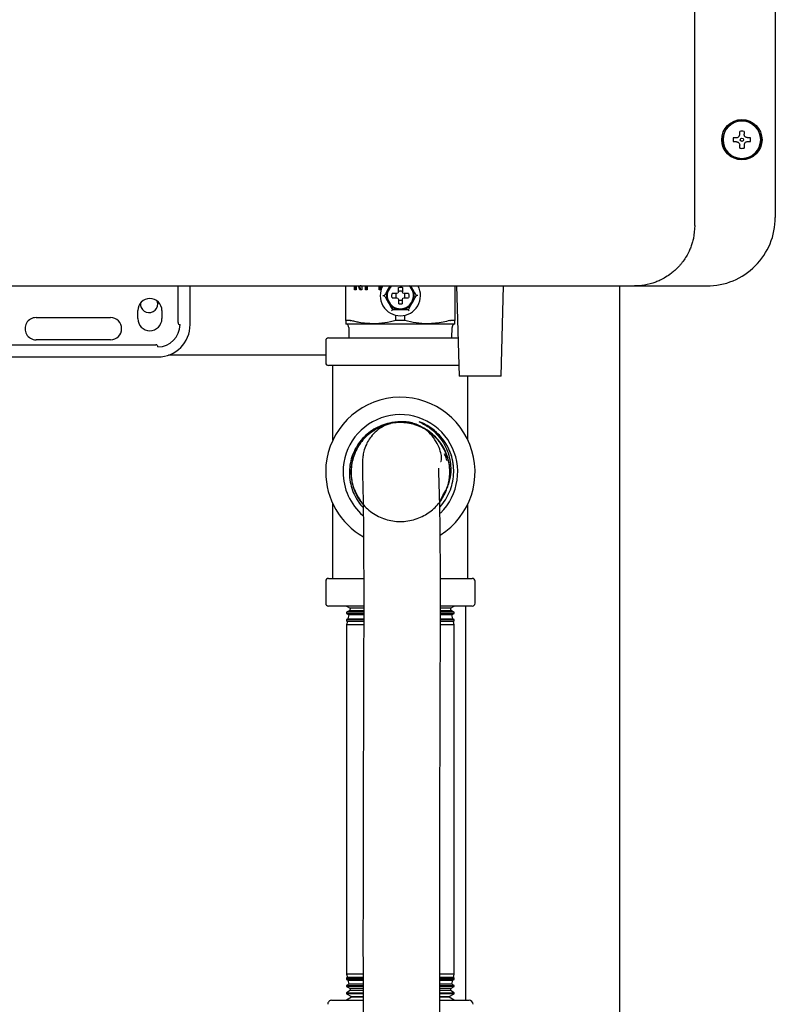
# Model space of a CAD drawing. Units: inches. Extents: x 0.4 to 16.6, y 0.2 to 10.8.
# Drawn here: x 12.8 to 13.1, y 5.6 to 6 of the extents above; entities that cross this region are included whole.
import ezdxf

# ---------------------------------------------------------------- set-up
doc = ezdxf.new("R2010")
doc.units = ezdxf.units.IN
doc.header["$MEASUREMENT"] = 0
doc.layers.add('WH', color=7, linetype='Continuous')

msp = doc.modelspace()

# ---------------------------------------------------------------- linework, layer by layer
at = {"layer": 'WH', "linetype": 'Continuous', "lineweight": 25}
for p, q in [((13.04763674008285, 5.877259079997446), (13.04763674008285, 6.886077935902605)), ((13.07913277303799, 6.882928329087131), (13.07913277303799, 5.880408645746728)), ((13.06278364137122, 5.911648801124453), (13.06394607274271, 5.911648801124453)), ((13.06521551087805, 5.912918051528631), (13.06521551087805, 5.914080670631289)), ((13.06690847052084, 5.914080670631289), (13.06690847052084, 5.912918051528631)), ((13.06817753319385, 5.911648801124453), (13.06934034002768, 5.911648801124453)), ((13.06394607274271, 5.909955841481668), (13.06278364137122, 5.909955841481668)), ((13.06521551087805, 5.907524065840414), (13.06521551087805, 5.90868659107749)), ((13.06690847052084, 5.90868659107749), (13.06690847052084, 5.907524065840414)), ((13.06934034002768, 5.909955841481668), (13.06817753319385, 5.909955841481668)), ((12.78552085606791, 5.85363696141551), (12.79644793623735, 5.85363696141551)), ((12.7980226252464, 5.85363696141551), (12.79814277319178, 5.85363696141551)), ((12.84558957228231, 5.839306315231024), (12.84558957228231, 5.85363696141551)), ((12.85031401477181, 5.838518876860912), (12.85031401477181, 5.85363696141551)), ((12.91125868460045, 5.840152137993341), (12.91125868460045, 5.85363696141551)), ((12.91454022535848, 5.85214421705982), (12.91454022535848, 5.85363696141551)), ((12.91519653351008, 5.85214421705982), (12.91454022535848, 5.85214421705982)), ((12.91493408534191, 5.85214421705982), (12.91493408534191, 5.85363696141551)), ((12.91519653351008, 5.85363696141551), (12.91519653351008, 5.85214421705982)), ((12.9166668439916, 5.85214421705982), (12.91620615171355, 5.85363696141551)), ((12.91706070397503, 5.85214421705982), (12.91660001169698, 5.85363696141551)), ((12.91744367555091, 5.85214421705982), (12.9166668439916, 5.85214421705982)), ((12.91677798084107, 5.853711302956709), (12.91678699193697, 5.853711302956709)), ((12.9171808519204, 5.853711302956709), (12.91678699193697, 5.853711302956709)), ((12.91744367555091, 5.85363696141551), (12.91744367555091, 5.85214421705982)), ((12.91888394904608, 5.85214421705982), (12.91888394904608, 5.85363696141551)), ((12.91954063266001, 5.85214421705982), (12.91888394904608, 5.85214421705982)), ((12.91927780902951, 5.85214421705982), (12.91927780902951, 5.85363696141551)), ((12.91954063266001, 5.85363696141551), (12.91954063266001, 5.85214421705982)), ((12.92417120956719, 5.85214421705982), (12.92417120956719, 5.85363696141551)), ((12.9248275177188, 5.85214421705982), (12.92417120956719, 5.85214421705982)), ((12.92456469408829, 5.85214421705982), (12.92456469408829, 5.85363696141551)), ((12.9248275177188, 5.85363696141551), (12.9248275177188, 5.85214421705982)), ((12.92872669400851, 5.85363696141551), (12.92781356962367, 5.852574027561279)), ((12.92842707506974, 5.85363696141551), (12.92781356962367, 5.852574027561279)), ((12.93105568683712, 5.850644902113367), (12.92930678330727, 5.850644902113367)), ((12.93151637911517, 5.850859666565723), (12.93105568683712, 5.850644902113367)), ((12.93173114356752, 5.851320264978184), (12.93151637911517, 5.850859666565723)), ((12.93173114356752, 5.851320264978184), (12.93173114356752, 5.853069450104782)), ((12.93330620803891, 5.853069450104782), (12.93330620803891, 5.851320264978184)), ((12.93352097249127, 5.850859666565723), (12.93330620803891, 5.851320264978184)), ((12.93398128930698, 5.850644902113367), (12.93352097249127, 5.850859666565723)), ((12.93573056829916, 5.850644902113367), (12.93398128930698, 5.850644902113367)), ((12.93722378198276, 5.852574027561279), (12.93634219643358, 5.85363696141551)), ((12.93722378198276, 5.852574027561279), (12.93660990107437, 5.85363696141551)), ((12.95377829154365, 5.85363696141551), (12.95377829154365, 5.840152137993341)), ((12.95450293383919, 5.85363696141551), (12.95551067473102, 5.818361430788116)), ((12.97188871699714, 5.818361430788116), (12.97289645788897, 5.85363696141551)), ((13.01816219630863, 5.85363696141551), (13.01816219630863, 5.563411808521242)), ((13.02401452763533, 5.85363696141551), (13.05236118257235, 5.85363696141551)), ((12.83764891948007, 5.846611779637676), (12.83744241519896, 5.847779185885032)), ((12.92569934124742, 5.849857463743255), (12.92624488801188, 5.849857463743255)), ((12.92930678330727, 5.849070025373144), (12.93105568683712, 5.849070025373144)), ((12.93105568683712, 5.849070025373144), (12.93151637911517, 5.848855260920788)), ((12.93151637911517, 5.848855260920788), (12.93173114356752, 5.848394662508327)), ((12.93173114356752, 5.848394662508327), (12.93173114356752, 5.846645477381729)), ((12.93330620803891, 5.848394662508327), (12.93352097249127, 5.848855260920788)), ((12.93330620803891, 5.846645477381729), (12.93330620803891, 5.848394662508327)), ((12.93352097249127, 5.848855260920788), (12.93398128930698, 5.849070025373144)), ((12.93398128930698, 5.849070025373144), (12.93573056829916, 5.849070025373144)), ((12.93933763489669, 5.849857463743255), (12.93879208813222, 5.849857463743255)), ((12.82984155580473, 5.840881098105664), (12.82984155580473, 5.844030663854945)), ((12.83929044078374, 5.844030663854945), (12.83929044078374, 5.840881098105664)), ((12.79007784235855, 5.841274770357929), (12.81921146633777, 5.841274770357929)), ((12.9128679161438, 5.840197662800767), (12.9113401599259, 5.840197662800767)), ((12.92188877406741, 5.838833795889607), (12.93251848807205, 5.838833795889607)), ((12.93080600438814, 5.840197662800767), (12.93080600438814, 5.842172031459358)), ((12.93251848807205, 5.840197662800767), (12.93080600438814, 5.840197662800767)), ((12.93423134721829, 5.840197662800767), (12.93251848807205, 5.840197662800767)), ((12.93251848807205, 5.838833795889607), (12.94314857753902, 5.838833795889607)), ((12.93423134721829, 5.840197662800767), (12.93423134721829, 5.842172031459358)), ((12.95369719168053, 5.840197662800767), (12.9521690600003, 5.840197662800767)), ((12.91231823929372, 5.837385919282268), (12.91242224235893, 5.833337778313404)), ((12.9526151092475, 5.833337778313404), (12.95271873685039, 5.837385919282268)), ((12.81921146633777, 5.832613323749032), (12.79007784235855, 5.832613323749032)), ((12.90331878272287, 5.832257760923191), (12.90331878272287, 5.823617809532648)), ((12.90439861238192, 5.833337778313404), (12.93251848807205, 5.833337778313404)), ((12.93251848807205, 5.833337778313404), (12.95494710577475, 5.833337778313404)), ((12.76488094090197, 5.830644868622127), (12.83692803180783, 5.830644868622127)), ((12.76418483374346, 5.825920426132623), (12.83771537631235, 5.825920426132623)), ((12.90331878272287, 5.826611746146436), (12.8418315698284, 5.826611746146436)), ((12.93251848807205, 5.822537792142433), (12.90439861238192, 5.822537792142433)), ((12.90611860531242, 5.793414962705177), (12.90611860531242, 5.822537792142433)), ((12.9553912777103, 5.822537792142433), (12.93251848807205, 5.822537792142433)), ((12.97188871699714, 5.818361430788116), (12.95551067473102, 5.818361430788116)), ((12.95891874629402, 5.793414962705177), (12.95891874629402, 5.818361430788116)), ((12.90611860531242, 5.739337780476068), (12.90611860531242, 5.768460609913324)), ((12.95891874629402, 5.739337780476068), (12.95891874629402, 5.768460609913324)), ((12.90439861238192, 5.739337780476068), (12.91806882032918, 5.739337780476068)), ((12.94831869381339, 5.739337780476068), (12.96063873922451, 5.739337780476068)), ((12.90331878272287, 5.738257763085854), (12.90331878272287, 5.72961781169531)), ((12.96171856888356, 5.72961781169531), (12.96171856888356, 5.738257763085854)), ((12.91811199849705, 5.728537794305097), (12.90439861238192, 5.728537794305097)), ((12.91151850453232, 5.728537794305097), (12.91290621330139, 5.72767789170543)), ((12.91290621330139, 5.72767789170543), (12.91270834465385, 5.726754160509786)), ((12.91798021121947, 5.72767789170543), (12.91290621330139, 5.72767789170543)), ((12.96063873922451, 5.728537794305097), (12.94822895831669, 5.728537794305097)), ((12.95213113830504, 5.72767789170543), (12.94833859331685, 5.72767789170543)), ((12.95213113830504, 5.72767789170543), (12.95351847161179, 5.728537794305097)), ((12.95232900695258, 5.726754160509786), (12.95213113830504, 5.72767789170543)), ((12.95816218970049, 5.574433786794408), (12.95816218970049, 5.728537794305097)), ((12.91270834465385, 5.726754160509786), (12.91151850453232, 5.726116062281152)), ((12.91151850453232, 5.726116062281152), (12.91151850453232, 5.725626741000499)), ((12.91809960824018, 5.726116062281152), (12.91151850453232, 5.726116062281152)), ((12.91151850453232, 5.725626741000499), (12.91235541006432, 5.72510803979258)), ((12.91151850453232, 5.725626741000499), (12.91807445226412, 5.725626741000499)), ((12.9120283823755, 5.723581691558419), (12.91151850453232, 5.723308167251528)), ((12.91151850453232, 5.723308167251528), (12.91151850453232, 5.722715687695902)), ((12.91809660454155, 5.723308167251528), (12.91151850453232, 5.723308167251528)), ((12.91235541006432, 5.72510803979258), (12.9120283823755, 5.723581691558419)), ((12.9120283823755, 5.723581691558419), (12.91816869330877, 5.723581691558419)), ((12.91800987274348, 5.72510803979258), (12.91235541006432, 5.72510803979258)), ((12.91270834465385, 5.726754160509786), (12.917992226014, 5.726754160509786)), ((12.9481790218269, 5.723581691558419), (12.9530085937686, 5.723581691558419)), ((12.95351847161179, 5.723308167251528), (12.94824435227219, 5.723308167251528)), ((12.95351847161179, 5.726116062281152), (12.94824773143316, 5.726116062281152)), ((12.94827814388183, 5.726754160509786), (12.95232900695258, 5.726754160509786)), ((12.94829090960103, 5.725626741000499), (12.95351847161179, 5.725626741000499)), ((12.95268156607979, 5.72510803979258), (12.94839678997789, 5.72510803979258)), ((12.95351847161179, 5.726116062281152), (12.95232900695258, 5.726754160509786)), ((12.95268156607979, 5.72510803979258), (12.95351847161179, 5.725626741000499)), ((12.9530085937686, 5.723581691558419), (12.95268156607979, 5.72510803979258)), ((12.95351847161179, 5.723308167251528), (12.9530085937686, 5.723581691558419)), ((12.95351847161179, 5.725626741000499), (12.95351847161179, 5.726116062281152)), ((12.95351847161179, 5.722715687695902), (12.95351847161179, 5.723308167251528)), ((12.91151850453232, 5.722715687695902), (12.91180498228957, 5.722538187879729)), ((12.91151850453232, 5.722715687695902), (12.91807069764083, 5.722715687695902)), ((12.91180498228957, 5.722538187879729), (12.91151850453232, 5.721201354256277)), ((12.91151850453232, 5.721201354256277), (12.91151850453232, 5.584681374013406)), ((12.91809397630524, 5.721201354256277), (12.91151850453232, 5.721201354256277)), ((12.91806056015794, 5.722538187879729), (12.91180498228957, 5.722538187879729)), ((12.95351847161179, 5.721201354256277), (12.94824172403589, 5.721201354256277)), ((12.94828753044006, 5.722715687695902), (12.95351847161179, 5.722715687695902)), ((12.95323236931686, 5.722538187879729), (12.9483340877689, 5.722538187879729)), ((12.95323236931686, 5.722538187879729), (12.95351847161179, 5.722715687695902)), ((12.95351847161179, 5.721201354256277), (12.95323236931686, 5.722538187879729)), ((12.95351847161179, 5.584681374013406), (12.95351847161179, 5.721201354256277)), ((12.91151850453232, 5.584681374013406), (12.91180498228957, 5.583344540389955)), ((12.91785518226381, 5.584681374013406), (12.91151850453232, 5.584681374013406)), ((12.95351847161179, 5.584681374013406), (12.94792220559366, 5.584681374013406)), ((12.95323236931686, 5.583344540389955), (12.95351847161179, 5.584681374013406)), ((12.91180498228957, 5.583344540389955), (12.91151850453232, 5.583167040573781)), ((12.91151850453232, 5.583167040573781), (12.91151850453232, 5.582574561018157)), ((12.91151850453232, 5.583167040573781), (12.91782777351377, 5.583167040573781)), ((12.91151850453232, 5.582574561018157), (12.9120283823755, 5.582300942845683)), ((12.91785593318847, 5.582574561018157), (12.91151850453232, 5.582574561018157)), ((12.91235541006432, 5.580774688477105), (12.91151850453232, 5.580255987269185)), ((12.91781763603088, 5.583344540389955), (12.91180498228957, 5.583344540389955)), ((12.9120283823755, 5.582300942845683), (12.91235541006432, 5.580774688477105)), ((12.9120283823755, 5.582300942845683), (12.9178499257912, 5.582300942845683)), ((12.91775681113354, 5.580774688477105), (12.91235541006432, 5.580774688477105)), ((12.95351847161179, 5.582574561018157), (12.94792333198065, 5.582574561018157)), ((12.94795149165534, 5.582300942845683), (12.9530085937686, 5.582300942845683)), ((12.94797627216908, 5.583167040573781), (12.95351847161179, 5.583167040573781)), ((12.95323236931686, 5.583344540389955), (12.94803334244313, 5.583344540389955)), ((12.95268156607979, 5.580774688477105), (12.94812683256312, 5.580774688477105)), ((12.95268156607979, 5.580774688477105), (12.9530085937686, 5.582300942845683)), ((12.95351847161179, 5.580255987269185), (12.95268156607979, 5.580774688477105)), ((12.9530085937686, 5.582300942845683), (12.95351847161179, 5.582574561018157)), ((12.95351847161179, 5.583167040573781), (12.95323236931686, 5.583344540389955)), ((12.95351847161179, 5.582574561018157), (12.95351847161179, 5.583167040573781)), ((12.91151850453232, 5.580255987269185), (12.91151850453232, 5.579766665988533)), ((12.91151850453232, 5.580255987269185), (12.91782889990076, 5.580255987269185)), ((12.91151850453232, 5.579766665988533), (12.91270834465385, 5.579128567759897)), ((12.91785705957546, 5.579766665988533), (12.91151850453232, 5.579766665988533)), ((12.91290621330139, 5.578204836564253), (12.91151850453232, 5.577344933964588)), ((12.91151850453232, 5.577344933964588), (12.91151850453232, 5.576958770958909)), ((12.91151850453232, 5.577344933964588), (12.91783002628775, 5.577344933964588)), ((12.91151850453232, 5.576958770958909), (12.91338793146987, 5.575956098808529)), ((12.91785856142478, 5.576958770958909), (12.91151850453232, 5.576958770958909)), ((12.91270834465385, 5.579128567759897), (12.91290621330139, 5.578204836564253)), ((12.91270834465385, 5.579128567759897), (12.91771062926703, 5.579128567759897)), ((12.91771626120197, 5.578204836564253), (12.91290621330139, 5.578204836564253)), ((12.95351847161179, 5.579766665988533), (12.94792445836763, 5.579766665988533)), ((12.95351847161179, 5.576958770958909), (12.94792596021695, 5.576958770958909)), ((12.9479777740184, 5.580255987269185), (12.95351847161179, 5.580255987269185)), ((12.94797927586771, 5.577344933964588), (12.95351847161179, 5.577344933964588)), ((12.94804272900136, 5.579128567759897), (12.95232900695258, 5.579128567759897)), ((12.95213113830504, 5.578204836564253), (12.9480945428028, 5.578204836564253)), ((12.95164942013656, 5.575956098808529), (12.95351847161179, 5.576958770958909)), ((12.95213113830504, 5.578204836564253), (12.95232900695258, 5.579128567759897)), ((12.95351847161179, 5.577344933964588), (12.95213113830504, 5.578204836564253)), ((12.95232900695258, 5.579128567759897), (12.95351847161179, 5.579766665988533)), ((12.95351847161179, 5.579766665988533), (12.95351847161179, 5.580255987269185)), ((12.95351847161179, 5.576958770958909), (12.95351847161179, 5.577344933964588)), ((12.90567142967823, 5.574433786794408), (12.91788108916453, 5.574433786794408)), ((12.91345664107614, 5.575634984651401), (12.91151850453232, 5.574433786794408)), ((12.91338793146987, 5.575956098808529), (12.91345664107614, 5.575634984651401)), ((12.91338793146987, 5.575956098808529), (12.91775568474655, 5.575956098808529)), ((12.91770236909579, 5.575634984651401), (12.91345664107614, 5.575634984651401)), ((12.9515807105303, 5.575634984651401), (12.94796651014851, 5.575634984651401)), ((12.94797627216908, 5.574433786794408), (12.95936554646588, 5.574433786794408)), ((12.94810993675831, 5.575956098808529), (12.95164942013656, 5.575956098808529)), ((12.9515807105303, 5.575634984651401), (12.95164942013656, 5.575956098808529)), ((12.95351847161179, 5.574433786794408), (12.9515807105303, 5.575634984651401))]:
    msp.add_line(p, q, dxfattribs=at)
at = {"layer": 'WH', "linetype": 'Continuous', "lineweight": 25, "flags": 128}
for points in [[(12.92938187577313, 5.844424429972792), (12.92937661930052, 5.844415325011306), (12.92936122534502, 5.84438838558918), (12.92933569390663, 5.844344738093399), (12.92930190229699, 5.844285978238864), (12.92926060144077, 5.844214452665134), (12.92921329318728, 5.844132789608513), (12.9291622303105, 5.844044086633218), (12.92910891465973, 5.843951910631375)], [(12.93592806148437, 5.843951910631375), (12.93588075323088, 5.844033949150326), (12.9358349468267, 5.844113547164136), (12.93579176865884, 5.844188170302084), (12.93575272057659, 5.844255659655774), (12.93571930442928, 5.844313856316815), (12.93569189567924, 5.844361070704723), (12.93567199617579, 5.844395894835766), (12.93565960591892, 5.844417202322954), (12.9356554758333, 5.844424429972792)]]:
    msp.add_lwpolyline(points, dxfattribs=at)
at = {"layer": 'WH', "linetype": 'Continuous', "lineweight": 25}
for radius in [0.007874015748031482, 0.007401574803411748, 0.0006299212597795645]:
    msp.add_circle((13.06606192754687, 5.91080234362056), radius, dxfattribs=at)
for centre, radius, start, end in [((13.06606192754687, 5.91080234362056), 0.007357172570085169, 6.971550079402242e-08, 179.9999999302845), ((13.06606192754687, 5.91080234362056), 0.003385826771419076, 165.5224878122847, 179.9999999337961), ((13.06606192754687, 5.91080234362056), 0.003385826771833212, 75.52248781438888, 104.4775121851527), ((13.06606192754687, 5.91080234362056), 0.003385826771419076, 6.619198801500225e-08, 14.47751218738466), ((13.06606192754687, 5.91080234362056), 0.007357172570085169, 180.0000000697094, 359.9999999302922), ((13.06606192754687, 5.91080234362056), 0.0033858267714173, 180.0000000661778, 194.477512187393), ((13.06606192754687, 5.91080234362056), 0.003385826771379996, 345.52248781203, 0), ((13.06606192754687, 5.91080234362056), 0.003385826771727435, 255.5224878143859, 284.4775121858261), ((13.0523611401453, 5.880408642833158), 0.02677165354330757, 270.0000000000008, 7.583770335734879e-08), ((12.93251862046026, 5.849857461730794), 0.007874015748033165, 150.6640157166763, 270.025871253407), ((12.93251862046026, 5.849857461730794), 0.005118110236222076, 132.3772484867124, 270.0000000000008), ((12.93251862046026, 5.849857461730794), 0.001799999999874782, 154.0590042790981, 205.9409957236723), ((12.93251862046026, 5.849857461730794), 0.001799999999797698, 64.05900427797476, 115.9409957221269), ((12.93251862046026, 5.849857461730794), 0.005118110236220552, 270.0000000000008, 48.8393035365613), ((12.93251862046026, 5.849857461730794), 0.007874015748030993, 270.025871253407, 29.24845347018323), ((12.93251862046026, 5.849857461730794), 0.001799999999737408, 334.0590042769972, 25.94099572302905), ((12.83456586455474, 5.844030690077251), 0.004724409448819245, 0, 180), ((12.83424897750633, 5.846611792439456), 0.003399999999999181, 173.9169403647508, 0), ((12.93251862046026, 5.849857461730794), 0.00179999999999314, 244.0590042805081, 270.0000000000008), ((12.93251862046026, 5.849857461730794), 0.00179999999999314, 270.0000000000008, 295.9409957209006), ((12.79007767557837, 5.836944075904023), 0.004330708661417049, 90, 270.0000000000008), ((12.81921153384608, 5.836944075904023), 0.004330708661417049, 270.0000000000008, 90), ((12.83456586455474, 5.840881083778039), 0.004724409448819245, 180, 0), ((12.83771547085396, 5.83851887905363), 0.008661417322835874, 270.0000000000008, 0), ((12.83771547085396, 5.83851887905363), 0.01259842519684717, 270.0000000000008, 0), ((12.84637688817679, 5.839306280628432), 0.0007874016359057379, 180, 270.0000000000008), ((12.90439862046026, 5.832257776691424), 0.00107999999999997, 90.00000000018848, 180), ((12.83692806927915, 5.829857461730794), 0.0007874015748026153, 6.462887112738252e-11, 90), ((12.90439862046026, 5.823617776691425), 0.00107999999999997, 180, 269.9999999998123), ((12.93251862046026, 5.780937776691425), 0.02920000000000129, 302.3306796373799, 179.9999999999895), ((12.93251862046026, 5.780937776691425), 0.02242857142857524, 314.2677899154726, 179.9999999999886), ((12.93251862046026, 5.780937776691425), 0.02095409194381433, 19.74589209811697, 69.29706911023732), ((12.93251862046026, 5.780937776691425), 0.02920000000000279, 179.9999999999895, 240.395986938653), ((12.93251862046026, 5.780937776691425), 0.02242857142857524, 179.9999999999886, 229.2507240702654), ((12.90439862046026, 5.738257776691424), 0.001080000000000858, 90.00000000018848, 180), ((12.96063862046026, 5.738257776691424), 0.001080000000000858, 0, 90), ((12.90439862046026, 5.729617776691424), 0.001080000000000858, 180, 269.9999999998123), ((12.96063862046026, 5.729617776691424), 0.001080000000000858, 270.0000000000008, 0), ((12.90567156137767, 5.572859029972633), 0.001574803149607007, 89.99999999993537, 180), ((12.95936567954283, 5.572859029972633), 0.001574803149607007, 0, 90)]:
    msp.add_arc(centre, radius, start, end, dxfattribs=at)
for points, knots in [([(13.06394607274271, 5.911648801124453), (13.06408465810829, 5.91166188993395), (13.06436200334753, 5.911688084034505), (13.06473794836933, 5.911897363344332), (13.06502226494576, 5.912205234547534), (13.06518813254191, 5.912562761761779), (13.06520694839202, 5.912806935803801), (13.06521551087805, 5.912918051528631)], [0, 0, 0, 0, 0.210824153283549, 0.4219137784791152, 0.6274193966587381, 0.8304505939498122, 1, 1, 1, 1]), ([(13.06817753319385, 5.911648801124453), (13.06803908118207, 5.911661908556476), (13.06776188317721, 5.911688151252112), (13.06738598892387, 5.91189734645922), (13.06710183829864, 5.912205331555541), (13.06693527948059, 5.912562643615307), (13.06691685330533, 5.912806920475116), (13.06690847052084, 5.912918051528631)], [0, 0, 0, 0, 0.210669615997872, 0.4217865561339307, 0.6273187666850463, 0.8304527980429669, 1, 1, 1, 1]), ([(13.06394607274271, 5.909955841481668), (13.06408465251662, 5.909942743721601), (13.064361971998, 5.909916533085471), (13.06473800954354, 5.909707391915678), (13.06502223266085, 5.909399405369268), (13.06518813705668, 5.909041885674364), (13.065206949804, 5.908797708312894), (13.06521551087805, 5.90868659107749)], [0, 0, 0, 0, 0.2108215697446284, 0.4218864466082232, 0.6274239624377287, 0.8304526716884522, 1, 1, 1, 1]), ([(13.06817753319385, 5.909955841481668), (13.06803908676663, 5.909942725110437), (13.06776191450878, 5.909916465897385), (13.06738592775064, 5.909707408802217), (13.06710187062227, 5.909399308339832), (13.06693527496815, 5.909042003820025), (13.06691685189435, 5.908797723641031), (13.06690847052084, 5.90868659107749)], [0, 0, 0, 0, 0.2106670340186644, 0.42175922228559, 0.6273233342881672, 0.8304548760234489, 1, 1, 1, 1]), ([(13.04763674008285, 5.877259079997446), (13.04753787374842, 5.875564873225827), (13.0474050742769, 5.873289176799838), (13.04667659969374, 5.870524928585958), (13.04611583721912, 5.868856443559264), (13.04507059278362, 5.866390265195024), (13.04379691504546, 5.864234130676941), (13.04239935359081, 5.862409875829072), (13.04160405585148, 5.861475089131981), (13.04074006270972, 5.860561760334281), (13.03970618193844, 5.859580031215396), (13.03824244853141, 5.858358393461011), (13.03634714493613, 5.85705703808368), (13.03428364755828, 5.855948346462635), (13.03154886923107, 5.854792138788428), (13.02818633920384, 5.853840102490521), (13.02532750705904, 5.853700895283859), (13.02401452763533, 5.85363696141551)], [0, 0, 0, 0, 0.1356994306167829, 0.1822745100753188, 0.2294987704458177, 0.277384160813801, 0.3981419039530099, 0.4304786996419759, 0.4636588025068281, 0.4976872027350878, 0.5325595743590958, 0.5795321012111045, 0.65276200289104, 0.7193900252469279, 0.7698771864155436, 0.8943112068639983, 1, 1, 1, 1]), ([(12.77292259307078, 5.85363696141551), (12.77513343098518, 5.85363696141551), (12.7795550640624, 5.85363696141551), (12.78353227155092, 5.85363696141551), (12.78552085606791, 5.85363696141551)], [0, 0, 0, 0, 0.5000048343662548, 1, 1, 1, 1]), ([(12.79644793623735, 5.85363696141551), (12.79669649165144, 5.85363696141551), (12.79719360018707, 5.85363696141551), (12.79774628440958, 5.85363696141551), (12.7980226252464, 5.85363696141551)], [0, 0, 0, 0, 0.5000023058984201, 1, 1, 1, 1]), ([(12.79814277319178, 5.85363696141551), (12.81702294996147, 5.85363696141551), (12.85478663541264, 5.85363696141551), (12.91133148019951, 5.85363696141551), (12.9677751849046, 5.85363696141551), (13.00526921855836, 5.85363696141551), (13.02401452763533, 5.85363696141551)], [0, 0, 0, 0, 0.2499782320133104, 0.5000005793668924, 0.7500230632792688, 1, 1, 1, 1]), ([(12.92781356962367, 5.852574027561279), (12.92743413086923, 5.851916979013316), (12.92690278812919, 5.850996888559385), (12.92639115676985, 5.85011078829552), (12.92624488801188, 5.849857463743255)], [0, 0, 0, 0, 0.714112993082385, 1, 1, 1, 1]), ([(12.92781356962367, 5.852574027561279), (12.92756222052505, 5.852016041736139), (12.92705953546523, 5.850900099250479), (12.92702362846771, 5.848941370532827), (12.92754180475981, 5.84776031903749), (12.92781356962367, 5.847140899925233)], [0, 0, 0, 0, 0.3222915442982348, 0.6445662431679028, 1, 1, 1, 1]), ([(12.92930678330727, 5.849070025373144), (12.92924917035221, 5.849440738399029), (12.9291669658328, 5.849969686898529), (12.92927458802165, 5.850489422644269), (12.92930678330727, 5.850644902113367)], [0, 0, 0, 0, 0.7008489980303, 1, 1, 1, 1]), ([(12.93173114356752, 5.853069450104782), (12.93210185496948, 5.853127050929595), (12.93263086293308, 5.853209247740577), (12.9331506659113, 5.853101647601318), (12.93330620803891, 5.853069450104782)], [0, 0, 0, 0, 0.7007671480876464, 1, 1, 1, 1]), ([(12.93573056829916, 5.850644902113367), (12.93578818125422, 5.850274189087482), (12.93587038577363, 5.849745240587983), (12.93576276358479, 5.849225504842241), (12.93573056829916, 5.849070025373144)], [0, 0, 0, 0, 0.7008489980303, 1, 1, 1, 1]), ([(12.93722378198276, 5.847140899925233), (12.93747493123329, 5.847698898612193), (12.93797723547936, 5.848814908750229), (12.93801388682874, 5.850773543694588), (12.9374956028541, 5.851954604587266), (12.93722378198276, 5.852574027561279)], [0, 0, 0, 0, 0.3222755465471315, 0.6445584650872378, 0.9999999999999999, 0.9999999999999999, 0.9999999999999999, 0.9999999999999999]), ([(12.93879208813222, 5.849857463743255), (12.93870154490565, 5.850014405867446), (12.9384297489121, 5.850485520518299), (12.93790897217148, 5.851387116161233), (12.93747222714761, 5.852143661798159), (12.93722378198276, 5.852574027561279)], [0, 0, 0, 0, 0.1772080293300025, 0.5319495915877257, 1, 1, 1, 1]), ([(12.92624488801188, 5.849857463743255), (12.92633557352075, 5.849700530857655), (12.92660773829149, 5.84922954488243), (12.92712830792503, 5.848327773869255), (12.92756509852982, 5.847571252107061), (12.92781356962367, 5.847140899925233)], [0, 0, 0, 0, 0.1772548913878121, 0.5319762493652426, 1, 1, 1, 1]), ([(12.92781356962367, 5.847140899925233), (12.92817112832585, 5.84664431247731), (12.92888622287621, 5.84565116932173), (12.93056430447599, 5.844640524397786), (12.93184616740795, 5.844498775468074), (12.93251848807205, 5.844424429972792)], [0, 0, 0, 0, 0.3222834924117072, 0.6445463855039545, 1, 1, 1, 1]), ([(12.92781356962367, 5.847140899925233), (12.92819285383368, 5.846483867346726), (12.9287239980303, 5.845563768297374), (12.92923560243006, 5.844677751851286), (12.92938187577313, 5.844424429972792)], [0, 0, 0, 0, 0.7140889657153505, 1, 1, 1, 1]), ([(12.93251848807205, 5.846550391546836), (12.93238685849253, 5.846554322670714), (12.93212155066749, 5.846562246101978), (12.93186194747275, 5.84661759116647), (12.93173114356752, 5.846645477381729)], [0, 0, 0, 0, 0.4961390773330805, 1, 1, 1, 1]), ([(12.93251848807205, 5.844424429972792), (12.93312737153382, 5.844485794853461), (12.93434514570838, 5.844608525345574), (12.93605947973108, 5.845556605635442), (12.93682323781944, 5.84659586977534), (12.93722378198276, 5.847140899925233)], [0, 0, 0, 0, 0.3222892754925904, 0.6445823890370375, 1, 1, 1, 1]), ([(12.93330620803891, 5.846645477381729), (12.93317726970499, 5.846617966295611), (12.93291756929976, 5.846562554999407), (12.93265213647898, 5.84655446496835), (12.93251848807205, 5.846550391546836)], [0, 0, 0, 0, 0.496488766788595, 0.9999999999999999, 0.9999999999999999, 0.9999999999999999, 0.9999999999999999]), ([(12.9356554758333, 5.844424429972792), (12.93574602299771, 5.844581338144206), (12.93601786883722, 5.84505241676782), (12.93653852843493, 5.845954061330259), (12.93697532237767, 5.846710575340194), (12.93722378198276, 5.847140899925233)], [0, 0, 0, 0, 0.1771878109225278, 0.531963309100757, 1, 1, 1, 1]), ([(12.93722378198276, 5.847140899925233), (12.93760306157068, 5.847797966959262), (12.93813419389411, 5.848718104903813), (12.93864581401037, 5.84960414230637), (12.93879208813222, 5.849857463743255)], [0, 0, 0, 0, 0.7140962264631086, 1, 1, 1, 1]), ([(12.92938187577313, 5.844424429972792), (12.92956310640265, 5.844424429972792), (12.93010696390207, 5.844424429972792), (12.93114808163163, 5.844424429972792), (12.93202155517486, 5.844424429972792), (12.93251848807205, 5.844424429972792)], [0, 0, 0, 0, 0.1772551622303542, 0.5319274647116081, 1, 1, 1, 1]), ([(12.93251848807205, 5.844424429972792), (12.9332772167578, 5.844424429972792), (12.93433971839558, 5.844424429972792), (12.93536293469699, 5.844424429972793), (12.9356554758333, 5.844424429972792)], [0, 0, 0, 0, 0.7140964858451603, 1, 1, 1, 1]), ([(12.91125868460045, 5.840152137993341), (12.91125976397083, 5.840159005427784), (12.91126192203745, 5.840172736007387), (12.91127721095894, 5.840186819562983), (12.91130266480702, 5.840195911162444), (12.91132759543131, 5.840197075832359), (12.9113401599259, 5.840197662800767)], [0, 0, 0, 0, 0.2503273160205716, 0.5004982817964048, 0.7482619543952606, 1, 1, 1, 1]), ([(12.91125868460045, 5.840152137993341), (12.91125868460045, 5.839911596174399), (12.91125868460045, 5.839132220885312), (12.91125868460045, 5.838955780647248), (12.91125868460045, 5.838833795889607)], [0, 0, 0, 0, 0.3086341359668006, 1, 1, 1, 1]), ([(12.91231823929372, 5.837385919282268), (12.91229688357774, 5.837560136165999), (12.91225316951089, 5.837916749285886), (12.91198420492962, 5.83835253230607), (12.91164092834464, 5.838668499093719), (12.91138413330448, 5.838779547078109), (12.91125868460045, 5.838833795889607)], [0, 0, 0, 0, 0.2742511856685466, 0.5613782594376517, 0.7857258890968161, 1, 1, 1, 1]), ([(12.91125868460045, 5.838833795889607), (12.9114299051566, 5.838833795889607), (12.91177828992725, 5.838833795889607), (12.91439241459631, 5.838833795889607), (12.91784048863176, 5.838833795889607), (12.92055478859251, 5.838833795889607), (12.92188877406741, 5.838833795889607)], [0, 0, 0, 0, 0.2757323793813531, 0.5610363843427252, 0.7842644159590982, 1, 1, 1, 1]), ([(12.9128679161438, 5.840197662800767), (12.91288578626672, 5.84019704114775), (12.91292149275133, 5.840195799016177), (12.91300530070179, 5.840184255352858), (12.91307971095284, 5.840164972519799), (12.91312923792499, 5.840152137993341)], [0, 0, 0, 0, 0.250958533203935, 0.501442941794584, 0.9999999999999999, 0.9999999999999999, 0.9999999999999999, 0.9999999999999999]), ([(12.92188877406742, 5.838833795889607), (12.92006104373747, 5.838935136260252), (12.9176712832326, 5.839067638966668), (12.91477063992914, 5.839704678409568), (12.91367671871198, 5.840002890262163), (12.91312923792499, 5.840152137993341)], [0, 0, 0, 0, 0.6189693672478035, 0.8093034969851732, 0.9999999999999999, 0.9999999999999999, 0.9999999999999999, 0.9999999999999999]), ([(12.93080600438814, 5.840197662800767), (12.92934876634847, 5.839812182424624), (12.92641335152305, 5.839035682786107), (12.92340412164586, 5.83890141078243), (12.92188877406741, 5.838833795889607)], [0, 0, 0, 0, 0.4964334263940743, 0.9999999999999999, 0.9999999999999999, 0.9999999999999999, 0.9999999999999999]), ([(12.94314857753902, 5.838833795889607), (12.94165634976777, 5.838899358519883), (12.93864709951842, 5.839031573162518), (12.93571132774541, 5.839806836993479), (12.93423134721829, 5.840197662800767)], [0, 0, 0, 0, 0.4958802517538956, 1, 1, 1, 1]), ([(12.95190773821911, 5.840152137993341), (12.95102056535618, 5.839911596200767), (12.94814608161247, 5.839132228953043), (12.94519136111772, 5.838955783616354), (12.94314857753902, 5.838833795889607)], [0, 0, 0, 0, 0.3086372865631472, 0.9999999999999999, 0.9999999999999999, 0.9999999999999999, 0.9999999999999999]), ([(12.94314857753902, 5.838833795889607), (12.94483688481086, 5.838833795889607), (12.94827212147389, 5.838833795889607), (12.95156868931278, 5.838833795889607), (12.95346118334254, 5.838833795889607), (12.95367379867881, 5.838833795889607), (12.95377829154365, 5.838833795889607)], [0, 0, 0, 0, 0.2757347924692174, 0.5610437650542518, 0.7842686452628956, 1, 1, 1, 1]), ([(12.95190773821911, 5.840152137993341), (12.95193300218781, 5.840159007426578), (12.95198353992574, 5.840172748957881), (12.95205259296879, 5.840186791835485), (12.9521159045145, 5.840195919849452), (12.95215123950663, 5.8401970784725), (12.9521690600003, 5.840197662800767)], [0, 0, 0, 0, 0.2505059488834525, 0.5011090753373343, 0.748394381102759, 1, 1, 1, 1]), ([(12.95377829154365, 5.838833795889607), (12.95361872330354, 5.838760768139229), (12.95329201368528, 5.838611246728004), (12.95295807076278, 5.838223008954356), (12.9527607268584, 5.837800230530656), (12.95273251860933, 5.837521902532146), (12.95271873685039, 5.837385919282268)], [0, 0, 0, 0, 0.27419716920797, 0.5614077865110492, 0.7857161518761774, 1, 1, 1, 1]), ([(12.95369719168053, 5.840197662800767), (12.95370958459007, 5.840197038715861), (12.95373438532857, 5.840195789794733), (12.953768819586, 5.840184251917099), (12.95377450616526, 5.840164972019594), (12.95377829154365, 5.840152137993341)], [0, 0, 0, 0, 0.2503350213266547, 0.5009714125583911, 0.9999999999999999, 0.9999999999999999, 0.9999999999999999, 0.9999999999999999]), ([(12.95377829154365, 5.838833795889607), (12.95377829154365, 5.838935164576839), (12.95377829154365, 5.839067707792327), (12.95377829154365, 5.839704627303808), (12.95377829154365, 5.840002883774872), (12.95377829154365, 5.840152137993341)], [0, 0, 0, 0, 0.6189680783348026, 0.8093230920471798, 1, 1, 1, 1]), ([(12.93681865812945, 5.799860806108911), (12.93562241755519, 5.800085320583661), (12.9333482482177, 5.80051214437252), (12.9299263914862, 5.80035739759838), (12.92669486544213, 5.799709167545706), (12.92361534102446, 5.798509217567275), (12.92077189547147, 5.796819000164278), (12.91825918644759, 5.794666675136193), (12.91612054480597, 5.792125384715512), (12.91443857732174, 5.789245340845844), (12.91325291860507, 5.786117141020298), (12.91261688935146, 5.782836396157797), (12.91252068530246, 5.779484082538795), (12.91300405683427, 5.776153192462231), (12.91402386553465, 5.772925453517376), (12.91561348520917, 5.769961078101638), (12.91696295006807, 5.767962670794534), (12.91788710666059, 5.767105176139628), (12.91798997324003, 5.76700972960735)], [0, 0, 0, 0, 0.07200379751910799, 0.1368862016749522, 0.2017705834958325, 0.2668949619292054, 0.3320168716878232, 0.3971590840188838, 0.4623037149732988, 0.5282191307344571, 0.5941318624472058, 0.6598781400904041, 0.72562715922781, 0.7921919305219001, 0.858765007579168, 0.9252236191111054, 0.9916767454919226, 1, 1, 1, 1]), ([(12.9478970496176, 5.769434183733182), (12.94905988346024, 5.771528110710863), (12.95079194300363, 5.774647048319894), (12.95126106692097, 5.775674164079836), (12.95210050648315, 5.7805960576411), (12.95136532369745, 5.786294041501313), (12.94889489528141, 5.791743711691413), (12.94487362084875, 5.796159039503549), (12.93972598101215, 5.79919447310733), (12.93389408617806, 5.800503192252792), (12.92793440371788, 5.800031558376629), (12.92240544340052, 5.797753807776211), (12.91779539415661, 5.793943339953091), (12.91457485843686, 5.788901947556711), (12.91298797196753, 5.783132514339815), (12.91324612526244, 5.77715309020753), (12.91526131713861, 5.771516235006665), (12.91890664814966, 5.766765974041127), (12.92379605500382, 5.763307774578586), (12.92951070828617, 5.761509680829585), (12.93550025323164, 5.761487466021858), (12.94107658117744, 5.763249925469471), (12.94575103578312, 5.766443920296939), (12.94934410746015, 5.770693659197924), (12.95059861663649, 5.774132289475969), (12.95122589862912, 5.775851679731055)], [0, 0, 0, 0, 0.04941164608223658, 0.07359943442762272, 0.1141723961722214, 0.1588783647603888, 0.2035976724843908, 0.2483235867008698, 0.293061926236253, 0.3378080481367569, 0.3825657771273375, 0.42733599253208, 0.4721110141712339, 0.5169003325305387, 0.5616961925576548, 0.6065055651836575, 0.65132016393466, 0.6961515080154494, 0.7409851691795675, 0.78583545472259, 0.8306895047720382, 0.8755603478260218, 0.9170291947187732, 0.9585127848818278, 1, 1, 1, 1]), ([(12.93039562406222, 5.800394995137914), (12.93036333424855, 5.800394066393938), (12.92892430165762, 5.800352675853128), (12.92625781767438, 5.799129926468248), (12.92316977289117, 5.797133231991485), (12.92104006290365, 5.794872014996176), (12.91959182755763, 5.792607569695162), (12.91862662805751, 5.790405695416951), (12.91804369760526, 5.788288180682584), (12.91775068821451, 5.786268652446635), (12.91765242869724, 5.784330850743314), (12.91766254572822, 5.78238034566886), (12.91771977419846, 5.779872848410152), (12.91779107644194, 5.777295079322343), (12.91785689263472, 5.774638779472631), (12.91792004609784, 5.771697607567123), (12.91798268400806, 5.767896609300658), (12.91803922523233, 5.763141761492312), (12.91809170319298, 5.757429361167171), (12.91813918299481, 5.75088027820413), (12.91817354556399, 5.743235564082941), (12.91818719206826, 5.734794896086681), (12.91818451873057, 5.725953116818098), (12.9181695828244, 5.715762992765487), (12.91814357083445, 5.704437457551345), (12.91810658453921, 5.69218970967477), (12.91806808532427, 5.680790809509692), (12.91803201444591, 5.670317554212924), (12.91800176893028, 5.66083236799584), (12.91797572981259, 5.652129403262003), (12.91795430008341, 5.643522496232392), (12.91793320374246, 5.633264349170656), (12.91791717420391, 5.620902133670851), (12.917907578546, 5.606796987175234), (12.91790739762484, 5.592238980349913), (12.917914094486, 5.577458010322816), (12.91792628887993, 5.562407273788007), (12.91794081081989, 5.547071488185574), (12.91795762230229, 5.529476159403275), (12.91797062724118, 5.509435128536996), (12.9179751278059, 5.486796199814742), (12.91797415749235, 5.463716354899173), (12.91796950918147, 5.442996230215206), (12.91796565502427, 5.425273936304048), (12.91796261676684, 5.411065745068549), (12.91796008480755, 5.398180452496248), (12.91795948710207, 5.387835893978988), (12.91795833623839, 5.379713138100266), (12.91795807009282, 5.372950796778353), (12.91795754615339, 5.3653262994762), (12.91795772298411, 5.356151633444832), (12.91795771025385, 5.345280689624824), (12.91795749039198, 5.332711566160923), (12.91795857288046, 5.318441708540845), (12.91795910526251, 5.302468795504954), (12.91796038666607, 5.28479205956441), (12.91796155038964, 5.2655431747532), (12.91796223596272, 5.24474361024034), (12.91796277739621, 5.222414756055996), (12.91796202552811, 5.198442901920233), (12.91796213334121, 5.181909101629671), (12.91796218902766, 5.173369244459558)], [0, 0, 0, 0, 0.0001479924784300161, 0.00659545458642018, 0.01222387876679637, 0.01703522350629846, 0.02116068244646572, 0.02564935115728086, 0.03284072244200068, 0.04179333857743699, 0.05262627352176624, 0.06674064374242199, 0.07947415339809302, 0.09111682204314192, 0.1011934582166616, 0.1111781475320637, 0.1227402248488849, 0.1358968767158261, 0.1480664038186464, 0.1614233545162371, 0.1759723077398694, 0.1913048601131201, 0.2063642952495449, 0.2205905869328665, 0.2405779094401263, 0.2589323762502856, 0.2755690506204096, 0.2905547998221119, 0.3041087500301808, 0.3160449309268907, 0.3274687071305662, 0.3405207836392053, 0.3594710100252392, 0.3800749322913942, 0.4012868219661614, 0.4231188027999066, 0.4455712248003836, 0.468586119959787, 0.4918637420377877, 0.5241033434673772, 0.5566829017963989, 0.5897269446501685, 0.6229430167849251, 0.644925769158104, 0.6650321079315044, 0.6832507844767379, 0.6995885769057594, 0.7088982681436926, 0.7176868594284769, 0.7282529209703322, 0.7412111850662978, 0.7565624478492091, 0.7743079689075565, 0.7944519474123977, 0.8169988692304645, 0.8419498185832018, 0.8693033419166147, 0.8985041585270211, 0.9300217907084012, 0.9638556229137731, 0.9999999999999999, 0.9999999999999999, 0.9999999999999999, 0.9999999999999999]), ([(12.94822295091942, 5.785009769136025), (12.94832524917633, 5.7850530163231), (12.94861979549522, 5.785177537504021), (12.94871186903391, 5.786222959730813), (12.94843237125369, 5.788286076667752), (12.9474922987153, 5.791110037656814), (12.9458011673562, 5.794141763577542), (12.94359657638084, 5.79663985553326), (12.94126632987236, 5.798342841494885), (12.93934519122699, 5.799368601583802), (12.93714287826294, 5.800143062177659), (12.93419501027366, 5.800756191338342), (12.93189417851372, 5.800537458194811), (12.93039562406222, 5.800394995137914)], [0, 0, 0, 0, 0.08212231366177489, 0.2364539330431782, 0.3832706829122718, 0.5235422645484359, 0.6511214647552925, 0.7575981952752161, 0.8042327203513023, 0.8473181515341669, 0.8878297108912143, 0.9269423827521207, 1, 1, 1, 1]), ([(12.93992635982902, 5.800538797210033), (12.94136550649335, 5.799790950889767), (12.94383810413039, 5.798506076255244), (12.94676236561575, 5.79583253535369), (12.94895692711313, 5.793113368057701), (12.95062217009479, 5.790031149280006), (12.95173971548453, 5.786739814444536), (12.95226068988821, 5.783338947717938), (12.95224147552714, 5.779651149870396), (12.95158691466362, 5.777202310732602), (12.95122589862912, 5.775851679731055)], [0, 0, 0, 0, 0.1627924670947773, 0.2796937097814512, 0.3965515650694731, 0.5138162017951632, 0.6311143771720912, 0.7453530813386493, 0.859552219055737, 1, 1, 1, 1]), ([(12.95326203084088, 5.783182581710516), (12.95319871316977, 5.783862255453293), (12.95302613573708, 5.785714761200224), (12.95208343810947, 5.788626456398307), (12.95054312510028, 5.791810816543176), (12.94845404707506, 5.794680935700327), (12.94594451581378, 5.797139640614248), (12.94309129064243, 5.799161198560032), (12.94098137482794, 5.800079581093179), (12.93992635982902, 5.800538797210033)], [0, 0, 0, 0, 0.08870020296399286, 0.2417595758123687, 0.3948165943516393, 0.5479617728047652, 0.7011088840642306, 0.8505463544131984, 0.9999999999999999, 0.9999999999999999, 0.9999999999999999, 0.9999999999999999]), ([(12.92848527173078, 5.799769568762892), (12.92736437840214, 5.799476196008311), (12.92481731539835, 5.798809550155022), (12.91971249351573, 5.795744660068442), (12.91594814593273, 5.791270770335322), (12.91355749772699, 5.785810561806586), (12.91305844824764, 5.779775604596963), (12.91395738567148, 5.77436139445554), (12.91744357521314, 5.768718838027773), (12.91783728804969, 5.768538020030453), (12.91797007373657, 5.76847703639023)], [0, 0, 0, 0, 0.1076698228054341, 0.2446636225640125, 0.3817192537265834, 0.5187735213475937, 0.6558926361388789, 0.7930123216658697, 0.9301902338627821, 1, 1, 1, 1]), ([(12.95122589862912, 5.775851679731055), (12.95134004878953, 5.77631438264403), (12.9519155446465, 5.778647131090913), (12.95207420897234, 5.783055657751011), (12.95054546650741, 5.788928886707862), (12.94769085541187, 5.793406178766317), (12.94444627258835, 5.796281887967911), (12.94262237115973, 5.79770009620951), (12.94153571363339, 5.798100026297962), (12.94148227572161, 5.798119693422393)], [0, 0, 0, 0, 0.0545553347982685, 0.2750444593077422, 0.4955933041083558, 0.7415152026473976, 0.8674926084737925, 0.9934837627060162, 1, 1, 1, 1]), ([(12.94793947686081, 5.767233411290027), (12.94797122746884, 5.767262895070773), (12.94885378650075, 5.768082444005556), (12.95019285325238, 5.77007395787748), (12.95185329403192, 5.77313243386031), (12.95291459663336, 5.776466481854477), (12.9534369716513, 5.779928277645872), (12.95335040027418, 5.783443191929092), (12.95284489765207, 5.786150040441506), (12.95236251846718, 5.787640866682803), (12.9522407733052, 5.788017128528085)], [0, 0, 0, 0, 0.005839976155448564, 0.1623314960404882, 0.3188302524863684, 0.4748891402793111, 0.630941683947264, 0.7888116510923173, 0.9466992761054186, 1, 1, 1, 1]), ([(12.95070475691606, 5.785457414098125), (12.95063186634506, 5.785773968754179), (12.95042252425801, 5.786683115320848), (12.95003172005512, 5.787532431845873), (12.94977698950037, 5.788086025865511)], [0, 0, 0, 0, 0.3481888043782526, 0.9999999999999999, 0.9999999999999999, 0.9999999999999999, 0.9999999999999999]), ([(12.9479623800629, 5.173369244459558), (12.94796237366924, 5.179027544680931), (12.94796236141441, 5.189872913956047), (12.94796244493805, 5.205430660898392), (12.94796216991018, 5.219572105253378), (12.94796304741487, 5.232297523399811), (12.94796219763529, 5.243552600052054), (12.94796253224497, 5.253354856624256), (12.94796200524552, 5.26185155431047), (12.94796162877317, 5.269555692731986), (12.94796097214689, 5.283223602961494), (12.94795922704366, 5.303144183036514), (12.94795789867742, 5.32827644980243), (12.94795679297251, 5.352263584212457), (12.94795773670667, 5.375540802777142), (12.94795971800769, 5.399652284525763), (12.94796440885905, 5.423300689106701), (12.94797062873733, 5.44625735042986), (12.94797460617537, 5.468021380052125), (12.94797511654808, 5.489908165691825), (12.94796899789178, 5.511710967993792), (12.94795454573338, 5.533172141512365), (12.94793342886209, 5.554217876210402), (12.9479155313989, 5.574806741107028), (12.94790548539735, 5.594963018711532), (12.94790971475741, 5.61163168768654), (12.94792202206398, 5.624830350865367), (12.94793598613135, 5.634532000949424), (12.94795398980316, 5.643465511008572), (12.94797321464775, 5.651085212676509), (12.9479891469892, 5.656649554429655), (12.94800200800193, 5.660771124689906), (12.94801286539545, 5.664405275122564), (12.94802794191921, 5.668817694312709), (12.94804605905112, 5.674288946848328), (12.94806804894314, 5.68079566407739), (12.9480934141725, 5.688300372772323), (12.94812222290208, 5.697296118379233), (12.9481510384071, 5.707301717103284), (12.94817414761204, 5.717716297300777), (12.94818469071203, 5.727538248418882), (12.94818120994073, 5.736598449170527), (12.94816568041279, 5.74486813613819), (12.94813284878371, 5.753399351527922), (12.94806046735905, 5.76178467729974), (12.94790837809017, 5.769510630860873), (12.94772595549297, 5.77529525063321), (12.94759887082956, 5.779281840476723), (12.94753343463084, 5.781618490403741), (12.94756963510325, 5.782637152756783), (12.94752541199407, 5.782443899070057), (12.947518959052, 5.782415699902933)], [0, 0, 0, 0, 0.02528272547482599, 0.04845987016031624, 0.06953067523730579, 0.08849317381532772, 0.1053464996876612, 0.1198461755590164, 0.1323130583660342, 0.143329436840598, 0.1542859764181617, 0.1934128264261853, 0.2323824995510116, 0.2666519510636569, 0.3006864101648282, 0.3365178634793846, 0.3745848812954727, 0.4066313942945319, 0.4395263675744856, 0.4725360693624706, 0.505696902892402, 0.5391339807908758, 0.5722724592573419, 0.6051173323579149, 0.6365864187774929, 0.6666422069113236, 0.6816410569079329, 0.6963183927174448, 0.7102021324091989, 0.7215630494621325, 0.7303525452650714, 0.7351123445981171, 0.7400619920261939, 0.7466991495080472, 0.7550245246095549, 0.7648756702277325, 0.7764248992578495, 0.7896659886678141, 0.8070089451209, 0.8243152119127616, 0.8411235703747336, 0.8574500229834936, 0.8731062367870605, 0.8884485491284807, 0.9102191012727944, 0.9308194101255932, 0.9499293788698127, 0.96742578042623, 0.9833053166393394, 0.9975639472957062, 1, 1, 1, 1])]:
    msp.add_open_spline(points, degree=3, knots=knots, dxfattribs=at)

doc.saveas('drawing.dxf')
